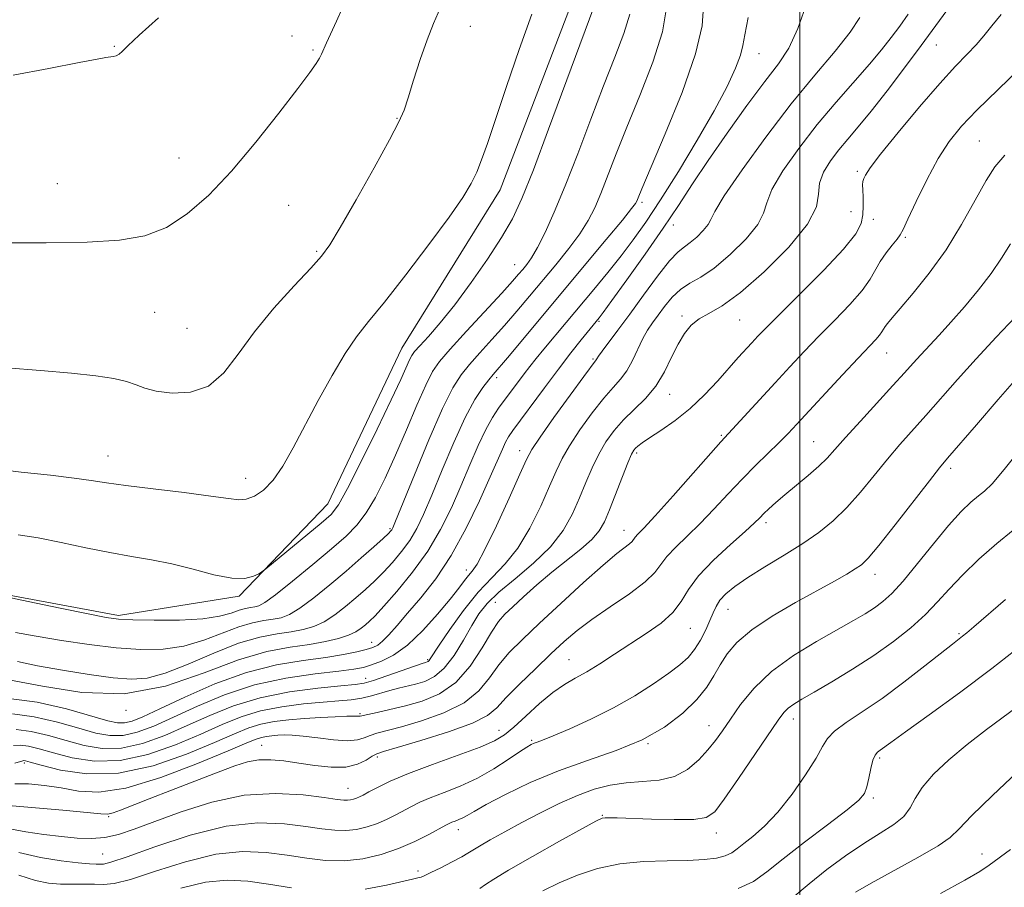
# Model space of a CAD drawing. Extents: x 2089800 to 2092700, y 324800 to 327700.
# Drawn here: x 2090843 to 2091041, y 325769 to 325944 of the extents above; entities that cross this region are included whole.
import ezdxf

# ---------------------------------------------------------------- set-up
doc = ezdxf.new("R2010")
doc.units = 0
doc.header["$MEASUREMENT"] = 0
for name, color, linetype, lineweight in [('32000', 7, 'Continuous', 0), ('DTM HARD BREAKLINE', 7, 'Continuous', 0), ('DTM SPOT ELEVATION', 2, 'Continuous', 13), ('INDEX CONTOUR', 41, 'Continuous', 13), ('INTERMEDIATE CONTOUR', 44, 'Continuous', 0)]:
    doc.layers.add(name, color=color, linetype=linetype, lineweight=lineweight)

msp = doc.modelspace()

# ---------------------------------------------------------------- linework, layer by layer
at = {"layer": '32000', "flags": 128}
msp.add_lwpolyline([(2091000, 327500), (2091000, 325000)], dxfattribs=at)
at = {"layer": 'DTM HARD BREAKLINE'}
msp.add_polyline3d([(2090683.43, 325950.75, 1259.46), (2090700.78, 325929.9, 1259.92), (2090724.71, 325901.7, 1259.79), (2090752.3, 325875.26, 1259.14), (2090782.97, 325852.43, 1257.58), (2090804.06, 325840.04, 1256.41), (2090834.87, 325828.74, 1256.09), (2090862.72, 325823.54, 1256.28), (2090887.04, 325827.49, 1257.71), (2090904.87, 325846.09, 1258.81), (2090919.82, 325877.46, 1258.94), (2090939.63, 325909.38, 1259.4), (2090955.3, 325950.46, 1259.2), (2090973.39, 325990.9, 1258.55), (2090998.71, 326026.39, 1259.4), (2091039.77, 326059.26, 1260.24), (2091070.38, 326081.34, 1260.89), (2091099.89, 326112.54, 1261.61), (2091117.24, 326141.46, 1262.51), (2091135.18, 326169.15, 1263.29), (2091165.16, 326189.42, 1263.42), (2091191.93, 326195.16, 1260.11), (2091221.69, 326197.22, 1254.98)], dxfattribs=at)
at = {"layer": 'DTM SPOT ELEVATION'}
for p in [(2090933.58, 325942.3, 1261.2), (2090897.69, 325940.38, 1264.6), (2090861.85, 325938.26, 1266.1), (2091027.5, 325938.57, 1241.2), (2090901.91, 325937.53, 1264.2), (2090991.8, 325936.79, 1249.2), (2090918.8, 325923.76, 1262.1), (2091036.19, 325919.22, 1236.9), (2090874.89, 325915.77, 1264.9), (2091011.57, 325913.08, 1240.3), (2090850.39, 325910.62, 1264.8), (2090896.98, 325906.26, 1262.9), (2090968.21, 325906.87, 1251.7), (2091010.28, 325904.97, 1241.1), (2090974.52, 325902.3, 1247.4), (2091014.8, 325903.41, 1239.3), (2091021.25, 325899.76, 1237.8), (2090902.64, 325896.99, 1262.2), (2090942.57, 325894.25, 1256.8), (2090869.99, 325884.67, 1263.1), (2090959.55, 325882.87, 1247.8), (2090976.28, 325883.93, 1242.3), (2090987.86, 325883.13, 1241.1), (2090876.52, 325881.45, 1263.2), (2091017.49, 325876.45, 1235.2), (2090958.33, 325875.29, 1246.2), (2090938.94, 325871.51, 1251.6), (2090973.77, 325868.14, 1241.3), (2090984.15, 325859.88, 1238.2), (2091002.81, 325858.61, 1234.9), (2090943.53, 325856.76, 1246.6), (2090860.63, 325855.72, 1260.8), (2090967.11, 325856.34, 1239.7), (2091030.41, 325853.25, 1229.6), (2090888.31, 325851.22, 1260.6), (2090917.43, 325841.07, 1254.2), (2090964.6, 325840.71, 1238.7), (2090993.17, 325842.27, 1233.6), (2090932.77, 325832.75, 1246.6), (2091015.13, 325831.85, 1229.4), (2090938.61, 325826.22, 1241), (2090985.49, 325824.8, 1231.2), (2090977.93, 325820.95, 1233.1), (2091032.04, 325819.88, 1224.2), (2090913.75, 325818.17, 1248.7), (2090924.99, 325814.63, 1244.2), (2090953.48, 325814.65, 1234.9), (2090912.55, 325810.88, 1244.7), (2090864.24, 325804.46, 1250), (2090911.39, 325803.75, 1240.2), (2090981.72, 325801.39, 1228.7), (2090998.68, 325802.69, 1225.4), (2090939.36, 325800.41, 1234.7), (2090891.56, 325797.4, 1236.8), (2090945.95, 325798.38, 1232.2), (2090969.41, 325797.72, 1230), (2090914.88, 325795.03, 1235.6), (2090843.75, 325793.84, 1239.7), (2091016.11, 325794.83, 1221.7), (2090908.96, 325788.75, 1234.8), (2091014.83, 325786.81, 1221.7), (2090960.2, 325783.28, 1226.1), (2090860.73, 325783, 1235.8), (2090931.22, 325780.41, 1229.4), (2090983.18, 325779.74, 1225.4), (2090859.52, 325775.46, 1233), (2091036.68, 325775.46, 1216.7), (2090923.05, 325772.04, 1228.4)]:
    msp.add_point(p, dxfattribs=at)
at = {"layer": 'INDEX CONTOUR'}
for points in [[(2090836.57, 325853.253, 1260), (2090843.131, 325852.473, 1260), (2090849.04, 325851.819, 1260), (2090853.805, 325851.269, 1260), (2090857.228, 325850.796, 1260), (2090860.266, 325850.324, 1260), (2090864.167, 325849.768, 1260), (2090869.731, 325849.075, 1260), (2090875.944, 325848.326, 1260), (2090881.345, 325847.637, 1260), (2090884.858, 325847.119, 1260), (2090886.948, 325846.876, 1260), (2090888.467, 325847.008, 1260), (2090890.109, 325847.624, 1260), (2090891.939, 325848.853, 1260), (2090893.865, 325850.833, 1260), (2090895.83, 325853.67, 1260), (2090897.926, 325857.342, 1260), (2090902.962, 325866.867, 1260), (2090905.747, 325871.965, 1260), (2090908.353, 325876.388, 1260), (2090910.645, 325879.735, 1260), (2090913.085, 325882.815, 1260), (2090916.28, 325886.736, 1260), (2090920.577, 325892.211, 1260), (2090925.256, 325898.352, 1260), (2090929.341, 325903.881, 1260), (2090932.099, 325907.844, 1260), (2090933.781, 325910.616, 1260), (2090934.887, 325912.897, 1260), (2090935.877, 325915.381, 1260), (2090937.054, 325918.714, 1260), (2090940.905, 325930.153, 1260), (2090943.469, 325937.655, 1260), (2090945.996, 325944.793, 1260)], [(2090840.956, 325810.556, 1250), (2090847.42, 325809.322, 1250), (2090855.34, 325808.013, 1250), (2090863.86, 325807.769, 1250), (2090872.215, 325809.353, 1250), (2090879.993, 325812.012, 1250), (2090886.871, 325814.616, 1250), (2090892.611, 325816.288, 1250), (2090897.324, 325817.194, 1250), (2090901.206, 325817.749, 1250), (2090904.424, 325818.302, 1250), (2090907.033, 325818.914, 1250), (2090909.058, 325819.578, 1250), (2090910.548, 325820.279, 1250), (2090911.639, 325820.994, 1250), (2090912.491, 325821.69, 1250), (2090913.301, 325822.415, 1250), (2090914.402, 325823.519, 1250), (2090916.166, 325825.427, 1250), (2090918.807, 325828.428, 1250), (2090921.938, 325832.264, 1250), (2090925.018, 325836.535, 1250), (2090927.621, 325840.91, 1250), (2090929.799, 325845.293, 1250), (2090931.72, 325849.65, 1250), (2090933.518, 325853.903, 1250), (2090935.192, 325857.805, 1250), (2090936.709, 325861.064, 1250), (2090938.054, 325863.5, 1250), (2090939.304, 325865.371, 1250), (2090944.461, 325872.267, 1250), (2090945.626, 325873.779, 1250), (2090946.871, 325875.34, 1250), (2090948.426, 325877.241, 1250), (2090952.897, 325882.636, 1250), (2090958.456, 325889.293, 1250), (2090961.294, 325892.728, 1250), (2090963.974, 325896.058, 1250), (2090966.433, 325899.273, 1250), (2090968.957, 325902.832, 1250), (2090971.917, 325907.313, 1250), (2090975.524, 325913.043, 1250), (2090979.34, 325919.348, 1250), (2090982.765, 325925.302, 1250), (2090985.322, 325930.154, 1250), (2090987.03, 325933.856, 1250), (2090988.03, 325936.53, 1250), (2090988.515, 325938.466, 1250), (2090988.885, 325940.613, 1250), (2090989.592, 325944.083, 1250)], [(2090841.807, 325793.788, 1240), (2090843.415, 325794.283, 1240), (2090843.636, 325794.311, 1240), (2090843.951, 325794.254, 1240), (2090844.912, 325793.998, 1240), (2090847.121, 325793.387, 1240), (2090851.011, 325792.413, 1240), (2090856.348, 325791.638, 1240), (2090862.727, 325791.775, 1240), (2090869.669, 325793.279, 1240), (2090876.398, 325795.607, 1240), (2090882.064, 325797.966, 1240), (2090886.083, 325799.724, 1240), (2090888.946, 325800.897, 1240), (2090891.412, 325801.665, 1240), (2090894.1, 325802.187, 1240), (2090897.066, 325802.546, 1240), (2090900.223, 325802.804, 1240), (2090903.441, 325803.01, 1240), (2090906.395, 325803.168, 1240), (2090908.71, 325803.26, 1240), (2090910.129, 325803.284, 1240), (2090911.161, 325803.254, 1240), (2090911.39, 325803.28, 1240), (2090912.92, 325803.623, 1240), (2090914.804, 325804.018, 1240), (2090917.404, 325804.584, 1240), (2090920.516, 325805.324, 1240), (2090923.929, 325806.297, 1240), (2090927.404, 325807.776, 1240), (2090930.692, 325810.092, 1240), (2090933.581, 325813.383, 1240), (2090935.993, 325817.023, 1240), (2090937.884, 325820.193, 1240), (2090939.292, 325822.322, 1240), (2090940.567, 325823.815, 1240), (2090942.138, 325825.323, 1240), (2090944.329, 325827.344, 1240), (2090947.025, 325829.76, 1240), (2090950.008, 325832.301, 1240), (2090955.836, 325836.954, 1240), (2090958.082, 325838.912, 1240), (2090959.593, 325840.628, 1240), (2090960.652, 325842.463, 1240), (2090961.663, 325844.86, 1240), (2090965.363, 325854.333, 1240), (2090966.084, 325856.047, 1240), (2090966.522, 325856.878, 1240), (2090966.877, 325857.295, 1240), (2090967.357, 325857.714, 1240), (2090968.214, 325858.346, 1240), (2090969.71, 325859.35, 1240), (2090972.006, 325860.852, 1240), (2090974.847, 325862.838, 1240), (2090977.884, 325865.261, 1240), (2090980.802, 325868.029, 1240), (2090983.456, 325870.866, 1240), (2090987.588, 325875.537, 1240), (2090990.314, 325878.553, 1240), (2090991.506, 325879.838, 1240), (2090993.179, 325881.565, 1240), (2090995.946, 325884.328, 1240), (2091000.119, 325888.449, 1240), (2091004.808, 325893.159, 1240), (2091008.821, 325897.419, 1240), (2091011.254, 325900.457, 1240), (2091012.371, 325902.568, 1240), (2091012.722, 325904.316, 1240), (2091012.784, 325906.131, 1240), (2091012.729, 325907.896, 1240), (2091012.655, 325909.369, 1240), (2091012.643, 325910.378, 1240), (2091012.712, 325911.059, 1240), (2091012.868, 325911.621, 1240), (2091013.203, 325912.344, 1240), (2091014.16, 325913.773, 1240), (2091016.271, 325916.523, 1240), (2091019.822, 325920.909, 1240), (2091024.119, 325926.065, 1240), (2091028.218, 325930.819, 1240), (2091031.386, 325934.287, 1240), (2091033.719, 325936.709, 1240), (2091035.521, 325938.6, 1240), (2091037.089, 325940.428, 1240), (2091038.691, 325942.413, 1240), (2091040.591, 325944.725, 1240)], [(2090842.65, 325771.225, 1230), (2090845.994, 325770.126, 1230), (2090848.645, 325769.598, 1230), (2090851.023, 325769.422, 1230), (2090853.437, 325769.403, 1230), (2090855.79, 325769.434, 1230), (2090857.883, 325769.425, 1230), (2090859.686, 325769.369, 1230), (2090861.841, 325769.561, 1230), (2090865.162, 325770.375, 1230), (2090870.166, 325772.005, 1230), (2090876.196, 325773.926, 1230), (2090882.298, 325775.433, 1230), (2090887.712, 325776.001, 1230), (2090892.446, 325775.818, 1230), (2090896.699, 325775.253, 1230), (2090900.658, 325774.642, 1230), (2090904.444, 325774.202, 1230), (2090908.17, 325774.119, 1230), (2090911.915, 325774.531, 1230), (2090915.61, 325775.386, 1230), (2090919.159, 325776.585, 1230), (2090922.441, 325778.004, 1230), (2090925.249, 325779.415, 1230), (2090928.644, 325781.273, 1230), (2090929.37, 325781.651, 1230), (2090929.907, 325781.885, 1230), (2090930.55, 325782.131, 1230), (2090931.304, 325782.43, 1230), (2090932.097, 325782.797, 1230), (2090932.963, 325783.283, 1230), (2090934.345, 325784.086, 1230), (2090936.789, 325785.442, 1230), (2090940.672, 325787.478, 1230), (2090945.687, 325789.895, 1230), (2090951.357, 325792.286, 1230), (2090957.232, 325794.366, 1230), (2090962.961, 325796.331, 1230), (2090968.222, 325798.496, 1230), (2090972.738, 325801.081, 1230), (2090976.426, 325803.897, 1230), (2090979.249, 325806.66, 1230), (2090981.235, 325809.151, 1230), (2090982.676, 325811.426, 1230), (2090983.923, 325813.608, 1230), (2090985.342, 325815.813, 1230), (2090987.332, 325818.135, 1230), (2090990.301, 325820.661, 1230), (2090994.449, 325823.412, 1230), (2090999.142, 325826.156, 1230), (2091006.959, 325830.496, 1230), (2091009.437, 325831.907, 1230), (2091011.168, 325832.937, 1230), (2091012.425, 325833.804, 1230), (2091013.787, 325835.139, 1230), (2091015.911, 325837.678, 1230), (2091019.18, 325841.817, 1230), (2091026.097, 325850.716, 1230), (2091028.146, 325853.311, 1230), (2091029.763, 325855.254, 1230), (2091035.591, 325862.023, 1230), (2091039.956, 325867.069, 1230), (2091044.197, 325871.907, 1230)], [(2090998.607, 325766.704, 1220), (2091001.85, 325769.487, 1220), (2091005.423, 325772.368, 1220), (2091009.197, 325775.154, 1220), (2091012.871, 325777.642, 1220), (2091016.172, 325779.694, 1220), (2091018.914, 325781.44, 1220), (2091020.934, 325783.074, 1220), (2091022.205, 325784.777, 1220), (2091023.232, 325786.684, 1220), (2091024.651, 325788.917, 1220), (2091026.955, 325791.552, 1220), (2091030.046, 325794.475, 1220), (2091033.679, 325797.529, 1220), (2091037.606, 325800.568, 1220), (2091045.313, 325806.312, 1220)]]:
    msp.add_polyline3d(points, dxfattribs=at)
at = {"layer": 'INTERMEDIATE CONTOUR'}
for points in [[(2090839.635, 325898.672, 1264), (2090848.174, 325898.648, 1264), (2090856.413, 325898.778, 1264), (2090862.938, 325899.18, 1264), (2090868.024, 325900.097, 1264), (2090872.367, 325901.796, 1264), (2090876.573, 325904.505, 1264), (2090880.892, 325908.284, 1264), (2090885.486, 325913.15, 1264), (2090890.379, 325918.949, 1264), (2090895.046, 325924.829, 1264), (2090898.826, 325929.764, 1264), (2090901.239, 325932.999, 1264), (2090902.551, 325934.85, 1264), (2090903.208, 325935.908, 1264), (2090903.616, 325936.711, 1264), (2090904.606, 325938.961, 1264), (2090906.652, 325943.347, 1264), (2090907.811, 325945.886, 1264)], [(2090840.19, 325873.498, 1262), (2090847.025, 325872.928, 1262), (2090853.244, 325872.396, 1262), (2090858.135, 325871.867, 1262), (2090861.757, 325871.316, 1262), (2090864.359, 325870.713, 1262), (2090866.256, 325870.052, 1262), (2090868.022, 325869.384, 1262), (2090870.296, 325868.777, 1262), (2090873.506, 325868.365, 1262), (2090877.236, 325868.554, 1262), (2090880.856, 325869.817, 1262), (2090883.937, 325872.477, 1262), (2090886.83, 325876.267, 1262), (2090890.087, 325880.766, 1262), (2090894.033, 325885.529, 1262), (2090898.091, 325889.992, 1262), (2090901.463, 325893.561, 1262), (2090903.641, 325895.969, 1262), (2090905.297, 325898.247, 1262), (2090907.398, 325901.753, 1262), (2090910.59, 325907.334, 1262), (2090914.224, 325913.796, 1262), (2090917.335, 325919.434, 1262), (2090919.223, 325923.046, 1262), (2090920.258, 325925.437, 1262), (2090921.079, 325927.923, 1262), (2090922.186, 325931.459, 1262), (2090923.521, 325935.614, 1262), (2090924.888, 325939.601, 1262), (2090926.17, 325942.906, 1262), (2090927.57, 325946.094, 1262)], [(2090840.62, 325806.865, 1248), (2090846.347, 325806.119, 1248), (2090852.255, 325804.722, 1248), (2090860.538, 325802.363, 1248), (2090862.529, 325801.935, 1248), (2090863.937, 325801.923, 1248), (2090865.447, 325802.283, 1248), (2090867.638, 325803.161, 1248), (2090871.067, 325804.753, 1248), (2090876.072, 325807.116, 1248), (2090882.13, 325809.77, 1248), (2090888.502, 325812.092, 1248), (2090894.539, 325813.622, 1248), (2090899.941, 325814.526, 1248), (2090904.499, 325815.131, 1248), (2090908.064, 325815.698, 1248), (2090910.723, 325816.242, 1248), (2090912.623, 325816.715, 1248), (2090913.936, 325817.112, 1248), (2090914.942, 325817.602, 1248), (2090915.937, 325818.4, 1248), (2090917.191, 325819.69, 1248), (2090918.836, 325821.544, 1248), (2090920.967, 325824.004, 1248), (2090923.628, 325827.121, 1248), (2090926.639, 325830.979, 1248), (2090929.765, 325835.672, 1248), (2090932.776, 325841.135, 1248), (2090935.461, 325846.684, 1248), (2090937.612, 325851.478, 1248), (2090940.058, 325857.103, 1248), (2090940.721, 325858.532, 1248), (2090941.324, 325859.602, 1248), (2090942.178, 325860.836, 1248), (2090948.561, 325869.478, 1248), (2090951.363, 325873.214, 1248), (2090953.881, 325876.49, 1248), (2090955.956, 325879.129, 1248), (2090959.531, 325883.565, 1248), (2090960.354, 325884.658, 1248), (2090962.131, 325887.077, 1248), (2090965.132, 325891.212, 1248), (2090968.824, 325896.374, 1248), (2090972.472, 325901.608, 1248), (2090975.554, 325906.219, 1248), (2090978.396, 325910.569, 1248), (2090981.538, 325915.286, 1248), (2090985.324, 325920.748, 1248), (2090989.327, 325926.336, 1248), (2090992.925, 325931.184, 1248), (2090995.664, 325934.768, 1248), (2090997.764, 325937.932, 1248), (2090999.607, 325941.859, 1248), (2091001.571, 325947.361, 1248)], [(2090841.995, 325820.127, 1254), (2090846.126, 325819.364, 1254), (2090851.208, 325818.526, 1254), (2090856.786, 325817.714, 1254), (2090862.278, 325817.065, 1254), (2090867.237, 325816.715, 1254), (2090871.716, 325816.787, 1254), (2090875.898, 325817.399, 1254), (2090879.91, 325818.584, 1254), (2090886.959, 325821.294, 1254), (2090889.721, 325822.099, 1254), (2090891.989, 325822.536, 1254), (2090893.856, 325822.803, 1254), (2090895.465, 325823.12, 1254), (2090897.142, 325823.762, 1254), (2090899.26, 325825.028, 1254), (2090902.068, 325827.101, 1254), (2090905.314, 325829.721, 1254), (2090908.619, 325832.519, 1254), (2090911.64, 325835.156, 1254), (2090914.166, 325837.413, 1254), (2090916.018, 325839.101, 1254), (2090917.095, 325840.105, 1254), (2090917.595, 325840.605, 1254), (2090917.791, 325840.855, 1254), (2090917.983, 325841.23, 1254), (2090918.56, 325842.609, 1254), (2090922.339, 325851.905, 1254), (2090925.261, 325858.954, 1254), (2090928.009, 325865.272, 1254), (2090930.079, 325869.471, 1254), (2090931.739, 325872.094, 1254), (2090933.447, 325874.167, 1254), (2090935.551, 325876.517, 1254), (2090937.967, 325879.189, 1254), (2090940.5, 325882.031, 1254), (2090943.003, 325884.925, 1254), (2090945.513, 325887.896, 1254), (2090950.825, 325894.262, 1254), (2090953.441, 325897.501, 1254), (2090955.686, 325900.507, 1254), (2090957.38, 325903.165, 1254), (2090958.705, 325905.753, 1254), (2090959.932, 325908.65, 1254), (2090963.004, 325916.588, 1254), (2090965.159, 325921.988, 1254), (2090967.79, 325928.38, 1254), (2090970.383, 325935.071, 1254), (2090972.297, 325941.189, 1254), (2090973.098, 325946.07, 1254)], [(2090842.388, 325814.294, 1252), (2090846.391, 325813.434, 1252), (2090851.429, 325812.518, 1252), (2090856.799, 325811.671, 1252), (2090861.626, 325811.017, 1252), (2090865.33, 325810.7, 1252), (2090868.522, 325810.928, 1252), (2090872.108, 325811.924, 1252), (2090876.723, 325813.773, 1252), (2090881.904, 325815.991, 1252), (2090886.915, 325817.954, 1252), (2090891.166, 325819.194, 1252), (2090894.656, 325819.865, 1252), (2090897.531, 325820.276, 1252), (2090899.945, 325820.71, 1252), (2090902.088, 325821.338, 1252), (2090904.159, 325822.303, 1252), (2090906.308, 325823.69, 1252), (2090908.477, 325825.357, 1252), (2090910.555, 325827.104, 1252), (2090912.471, 325828.786, 1252), (2090914.285, 325830.466, 1252), (2090916.091, 325832.264, 1252), (2090917.951, 325834.267, 1252), (2090919.766, 325836.434, 1252), (2090921.404, 325838.695, 1252), (2090922.802, 325841.07, 1252), (2090924.179, 325843.951, 1252), (2090925.828, 325847.821, 1252), (2090927.937, 325852.914, 1252), (2090930.293, 325858.464, 1252), (2090932.584, 325863.452, 1252), (2090934.545, 325867.095, 1252), (2090936.128, 325869.515, 1252), (2090937.328, 325871.069, 1252), (2090938.238, 325872.166, 1252), (2090941.067, 325875.508, 1252), (2090960.969, 325899.319, 1252), (2090964.255, 325903.277, 1252), (2090966.11, 325905.568, 1252), (2090966.884, 325906.622, 1252), (2090967.13, 325907.102, 1252), (2090967.388, 325907.744, 1252), (2090968.152, 325909.569, 1252), (2090972.883, 325920.638, 1252), (2090976.266, 325928.996, 1252), (2090978.992, 325936.768, 1252), (2090980.289, 325942.441, 1252), (2090980.579, 325946.375, 1252)], [(2090842.497, 325839.848, 1258), (2090846.501, 325839.187, 1258), (2090851.169, 325838.252, 1258), (2090856.155, 325837.198, 1258), (2090860.987, 325836.231, 1258), (2090865.328, 325835.488, 1258), (2090869.374, 325834.814, 1258), (2090873.454, 325833.983, 1258), (2090877.763, 325832.871, 1258), (2090881.956, 325831.769, 1258), (2090885.553, 325831.073, 1258), (2090888.185, 325831.053, 1258), (2090889.931, 325831.473, 1258), (2090890.978, 325831.973, 1258), (2090891.601, 325832.34, 1258), (2090892.396, 325832.944, 1258), (2090903.524, 325842.169, 1258), (2090905.537, 325843.952, 1258), (2090907.034, 325845.864, 1258), (2090908.872, 325849.155, 1258), (2090911.637, 325854.603, 1258), (2090914.83, 325861.087, 1258), (2090917.681, 325867.011, 1258), (2090919.603, 325871.136, 1258), (2090921.353, 325875.079, 1258), (2090921.802, 325875.962, 1258), (2090922.385, 325876.758, 1258), (2090923.419, 325877.918, 1258), (2090925.149, 325879.823, 1258), (2090927.531, 325882.576, 1258), (2090930.456, 325886.212, 1258), (2090933.755, 325890.655, 1258), (2090937.052, 325895.388, 1258), (2090939.915, 325899.781, 1258), (2090942.088, 325903.532, 1258), (2090944.015, 325907.633, 1258), (2090946.314, 325913.402, 1258), (2090949.384, 325921.591, 1258), (2090955.661, 325938.614, 1258), (2090958.71, 325946.713, 1258)], [(2090839.129, 325827.552, 1256), (2090844.535, 325826.405, 1256), (2090850.962, 325825.055, 1256), (2090856.603, 325823.884, 1256), (2090860.206, 325823.178, 1256), (2090862.71, 325822.843, 1256), (2090865.603, 325822.698, 1256), (2090869.935, 325822.608, 1256), (2090875.009, 325822.631, 1256), (2090879.688, 325822.875, 1256), (2090883.096, 325823.395, 1256), (2090885.395, 325824.048, 1256), (2090887.002, 325824.634, 1256), (2090888.276, 325825.006, 1256), (2090889.321, 325825.206, 1256), (2090890.182, 325825.33, 1256), (2090890.986, 325825.527, 1256), (2090892.198, 325826.186, 1256), (2090894.361, 325827.754, 1256), (2090897.791, 325830.477, 1256), (2090901.849, 325833.812, 1256), (2090905.665, 325837.012, 1256), (2090908.575, 325839.55, 1256), (2090910.765, 325841.768, 1256), (2090912.63, 325844.223, 1256), (2090914.502, 325847.372, 1256), (2090916.469, 325851.266, 1256), (2090918.558, 325855.851, 1256), (2090920.748, 325860.961, 1256), (2090922.847, 325865.939, 1256), (2090924.615, 325870.013, 1256), (2090925.963, 325872.714, 1256), (2090927.395, 325874.782, 1256), (2090929.566, 325877.264, 1256), (2090932.864, 325880.868, 1256), (2090939.934, 325888.554, 1256), (2090942.088, 325890.932, 1256), (2090943.334, 325892.353, 1256), (2090944.153, 325893.322, 1256), (2090944.958, 325894.316, 1256), (2090945.913, 325895.683, 1256), (2090947.116, 325897.738, 1256), (2090948.651, 325900.762, 1256), (2090950.526, 325904.884, 1256), (2090952.733, 325910.196, 1256), (2090955.232, 325916.647, 1256), (2090957.855, 325923.607, 1256), (2090960.41, 325930.302, 1256), (2090962.702, 325936.091, 1256), (2090964.546, 325940.892, 1256), (2090965.76, 325944.755, 1256)], [(2090841.374, 325803.726, 1246), (2090845.749, 325803.153, 1246), (2090850.419, 325802.041, 1246), (2090854.717, 325800.823, 1246), (2090858.156, 325799.876, 1246), (2090860.984, 325799.361, 1246), (2090863.634, 325799.386, 1246), (2090866.502, 325800.032, 1246), (2090869.828, 325801.273, 1246), (2090873.816, 325803.056, 1246), (2090878.608, 325805.272, 1246), (2090884.101, 325807.577, 1246), (2090890.134, 325809.569, 1246), (2090896.44, 325810.948, 1246), (2090902.348, 325811.808, 1246), (2090907.086, 325812.341, 1246), (2090910.145, 325812.73, 1246), (2090912.08, 325813.108, 1246), (2090913.709, 325813.597, 1246), (2090915.703, 325814.342, 1246), (2090918.142, 325815.59, 1246), (2090920.957, 325817.609, 1246), (2090924.028, 325820.516, 1246), (2090927.015, 325823.808, 1246), (2090929.532, 325826.829, 1246), (2090931.294, 325829.069, 1246), (2090932.452, 325830.597, 1246), (2090933.266, 325831.629, 1246), (2090934.005, 325832.489, 1246), (2090934.988, 325833.935, 1246), (2090936.546, 325836.836, 1246), (2090938.846, 325841.652, 1246), (2090941.399, 325847.237, 1246), (2090943.548, 325852.04, 1246), (2090944.889, 325855.002, 1246), (2090945.992, 325857.029, 1246), (2090947.675, 325859.524, 1246), (2090950.463, 325863.437, 1246), (2090953.713, 325867.942, 1246), (2090956.49, 325871.758, 1246), (2090958.949, 325875.073, 1246), (2090959.087, 325875.307, 1246), (2090959.424, 325875.824, 1246), (2090960.165, 325876.858, 1246), (2090963.341, 325881.088, 1246), (2090965.726, 325884.31, 1246), (2090968.513, 325888.139, 1246), (2090971.333, 325891.962, 1246), (2090973.754, 325895.048, 1246), (2090975.475, 325896.889, 1246), (2090976.735, 325897.898, 1246), (2090977.901, 325898.718, 1246), (2090979.234, 325899.838, 1246), (2090980.544, 325901.137, 1246), (2090981.529, 325902.34, 1246), (2090982.085, 325903.379, 1246), (2090982.88, 325904.996, 1246), (2090984.78, 325908.143, 1246), (2090988.371, 325913.414, 1246), (2090993.131, 325919.982, 1246), (2090998.259, 325926.666, 1246), (2091003.038, 325932.488, 1246), (2091007.1, 325937.291, 1246), (2091010.159, 325941.124, 1246), (2091012.064, 325944.059, 1246)], [(2090841.522, 325932.479, 1266), (2090848.676, 325933.83, 1266), (2090854.771, 325935.012, 1266), (2090858.444, 325935.711, 1266), (2090860.192, 325936.02, 1266), (2090861.626, 325936.229, 1266), (2090862.248, 325936.389, 1266), (2090862.826, 325936.68, 1266), (2090863.436, 325937.224, 1266), (2090864.582, 325938.377, 1266), (2090866.875, 325940.55, 1266), (2090870.753, 325944.033, 1266)], [(2090841.556, 325797.347, 1242), (2090842.883, 325797.449, 1242), (2090844.55, 325797.22, 1242), (2090846.747, 325796.679, 1242), (2090849.653, 325795.866, 1242), (2090853.392, 325794.901, 1242), (2090857.893, 325794.213, 1242), (2090863.029, 325794.312, 1242), (2090868.613, 325795.53, 1242), (2090874.208, 325797.496, 1242), (2090879.315, 325799.663, 1242), (2090883.604, 325801.574, 1242), (2090887.43, 325803.133, 1242), (2090891.32, 325804.331, 1242), (2090895.626, 325805.176, 1242), (2090900.011, 325805.737, 1242), (2090903.966, 325806.096, 1242), (2090907.112, 325806.341, 1242), (2090909.602, 325806.57, 1242), (2090911.717, 325806.888, 1242), (2090913.694, 325807.361, 1242), (2090917.383, 325808.467, 1242), (2090919.11, 325808.921, 1242), (2090922.574, 325809.741, 1242), (2090924.426, 325810.286, 1242), (2090926.359, 325811.239, 1242), (2090928.338, 325812.927, 1242), (2090930.317, 325815.522, 1242), (2090932.203, 325818.584, 1242), (2090933.883, 325821.519, 1242), (2090935.35, 325823.907, 1242), (2090936.998, 325826.007, 1242), (2090939.321, 325828.255, 1242), (2090942.609, 325830.977, 1242), (2090946.335, 325834.086, 1242), (2090949.764, 325837.39, 1242), (2090952.339, 325840.724, 1242), (2090954.192, 325844.024, 1242), (2090955.625, 325847.254, 1242), (2090956.905, 325850.373, 1242), (2090958.157, 325853.329, 1242), (2090959.467, 325856.063, 1242), (2090960.916, 325858.542, 1242), (2090962.566, 325860.819, 1242), (2090964.471, 325862.97, 1242), (2090966.64, 325865.086, 1242), (2090968.884, 325867.313, 1242), (2090970.965, 325869.814, 1242), (2090972.706, 325872.665, 1242), (2090974.168, 325875.602, 1242), (2090975.475, 325878.277, 1242), (2090976.747, 325880.419, 1242), (2090978.112, 325882.065, 1242), (2090979.697, 325883.33, 1242), (2090981.666, 325884.427, 1242), (2090984.328, 325885.96, 1242), (2090988.027, 325888.632, 1242), (2090992.84, 325892.848, 1242), (2090997.771, 325897.818, 1242), (2091001.556, 325902.454, 1242), (2091003.323, 325905.933, 1242), (2091003.763, 325908.509, 1242), (2091003.96, 325910.699, 1242), (2091004.773, 325912.921, 1242), (2091006.16, 325915.188, 1242), (2091007.855, 325917.408, 1242), (2091009.675, 325919.579, 1242), (2091011.766, 325922.038, 1242), (2091014.362, 325925.206, 1242), (2091017.584, 325929.327, 1242), (2091021.086, 325933.943, 1242), (2091024.415, 325938.416, 1242), (2091029.613, 325945.486, 1242)], [(2090842.128, 325800.588, 1244), (2090845.149, 325800.185, 1244), (2090848.583, 325799.36, 1244), (2090852.185, 325798.344, 1244), (2090855.774, 325797.388, 1244), (2090859.439, 325796.787, 1244), (2090863.332, 325796.849, 1244), (2090867.558, 325797.781, 1244), (2090872.018, 325799.384, 1244), (2090876.566, 325801.36, 1244), (2090881.125, 325803.425, 1244), (2090885.914, 325805.37, 1244), (2090891.227, 325806.997, 1244), (2090897.144, 325808.166, 1244), (2090902.901, 325808.925, 1244), (2090907.522, 325809.379, 1244), (2090910.375, 325809.649, 1244), (2090912.199, 325809.94, 1244), (2090914.08, 325810.476, 1244), (2090916.785, 325811.392, 1244), (2090923.891, 325813.907, 1244), (2090924.54, 325814.122, 1244), (2090924.939, 325814.235, 1244), (2090925.114, 325814.322, 1244), (2090925.295, 325814.475, 1244), (2090925.532, 325814.797, 1244), (2090927.356, 325817.578, 1244), (2090929.492, 325820.747, 1244), (2090932.232, 325824.582, 1244), (2090935.169, 325828.266, 1244), (2090937.974, 325831.236, 1244), (2090940.619, 325833.948, 1244), (2090943.155, 325837.111, 1244), (2090945.591, 325841.188, 1244), (2090947.795, 325845.631, 1244), (2090949.586, 325849.647, 1244), (2090950.897, 325852.687, 1244), (2090952.075, 325855.179, 1244), (2090953.572, 325857.793, 1244), (2090955.689, 325860.99, 1244), (2090958.139, 325864.381, 1244), (2090960.481, 325867.364, 1244), (2090962.374, 325869.526, 1244), (2090963.874, 325871.197, 1244), (2090965.134, 325872.893, 1244), (2090966.285, 325874.987, 1244), (2090968.366, 325879.39, 1244), (2090969.325, 325881.099, 1244), (2090970.317, 325882.576, 1244), (2090971.431, 325884.104, 1244), (2090972.741, 325885.873, 1244), (2090974.247, 325887.697, 1244), (2090975.934, 325889.295, 1244), (2090977.811, 325890.523, 1244), (2090980.02, 325891.781, 1244), (2090982.732, 325893.602, 1244), (2090985.968, 325896.322, 1244), (2090989.149, 325899.475, 1244), (2090991.543, 325902.397, 1244), (2090992.704, 325904.656, 1244), (2090993.321, 325906.752, 1244), (2090994.37, 325909.422, 1244), (2090996.588, 325913.185, 1244), (2090999.772, 325917.72, 1244), (2091003.484, 325922.499, 1244), (2091007.31, 325927.049, 1244), (2091014.053, 325934.697, 1244), (2091016.482, 325937.58, 1244), (2091018.407, 325940.029, 1244), (2091020.118, 325942.333, 1244), (2091021.853, 325944.749, 1244)], [(2090841.8, 325789.64, 1238), (2090844.595, 325789.604, 1238), (2090847.773, 325789.319, 1238), (2090851.135, 325788.805, 1238), (2090854.631, 325788.183, 1238), (2090858.772, 325787.96, 1238), (2090864.221, 325788.743, 1238), (2090871.257, 325790.882, 1238), (2090878.655, 325793.701, 1238), (2090884.813, 325796.27, 1238), (2090888.562, 325797.874, 1238), (2090890.462, 325798.662, 1238), (2090891.505, 325798.999, 1238), (2090892.513, 325799.195, 1238), (2090893.625, 325799.33, 1238), (2090894.809, 325799.426, 1238), (2090896.086, 325799.492, 1238), (2090897.686, 325799.467, 1238), (2090899.897, 325799.275, 1238), (2090902.846, 325798.889, 1238), (2090906.049, 325798.487, 1238), (2090908.87, 325798.296, 1238), (2090910.845, 325798.474, 1238), (2090912.214, 325798.907, 1238), (2090913.39, 325799.409, 1238), (2090914.779, 325799.86, 1238), (2090919.706, 325801.155, 1238), (2090923.776, 325802.333, 1238), (2090928.291, 325803.941, 1238), (2090932.357, 325805.971, 1238), (2090935.32, 325808.382, 1238), (2090937.476, 325810.995, 1238), (2090939.359, 325813.6, 1238), (2090941.462, 325816.087, 1238), (2090944.097, 325818.75, 1238), (2090947.535, 325821.993, 1238), (2090951.864, 325826.009, 1238), (2090956.431, 325830.193, 1238), (2090960.399, 325833.735, 1238), (2090963.131, 325836.035, 1238), (2090965.694, 325838.016, 1238), (2090966.202, 325838.506, 1238), (2090966.831, 325839.344, 1238), (2090967.377, 325839.928, 1238), (2090968.568, 325841.177, 1238), (2090970.863, 325843.673, 1238), (2090974.461, 325847.694, 1238), (2090984.09, 325858.544, 1238), (2090995.008, 325870.484, 1238), (2090997.952, 325873.682, 1238), (2091000.844, 325876.769, 1238), (2091003.853, 325879.889, 1238), (2091007.045, 325883.121, 1238), (2091010.09, 325886.27, 1238), (2091012.559, 325889.07, 1238), (2091014.169, 325891.343, 1238), (2091016.178, 325894.946, 1238), (2091017.359, 325896.652, 1238), (2091018.601, 325898.217, 1238), (2091019.615, 325899.446, 1238), (2091020.236, 325900.3, 1238), (2091020.797, 325901.385, 1238), (2091021.753, 325903.464, 1238), (2091023.425, 325907.019, 1238), (2091025.59, 325911.394, 1238), (2091027.889, 325915.655, 1238), (2091030.102, 325919.125, 1238), (2091032.539, 325922.174, 1238), (2091035.649, 325925.433, 1238), (2091044.237, 325933.776, 1238)], [(2090841.283, 325785.233, 1236), (2090845.985, 325784.815, 1236), (2090851.528, 325784.306, 1236), (2090859.145, 325783.576, 1236), (2090860.598, 325783.538, 1236), (2090861.645, 325783.774, 1236), (2090863.149, 325784.328, 1236), (2090868.863, 325786.601, 1236), (2090873.377, 325788.365, 1236), (2090882.797, 325792.002, 1236), (2090886.167, 325793.274, 1236), (2090888.718, 325794.077, 1236), (2090890.973, 325794.462, 1236), (2090893.379, 325794.487, 1236), (2090896.054, 325794.239, 1236), (2090899.034, 325793.809, 1236), (2090902.296, 325793.317, 1236), (2090905.568, 325792.972, 1236), (2090908.516, 325793.01, 1236), (2090910.874, 325793.571, 1236), (2090912.635, 325794.412, 1236), (2090913.859, 325795.196, 1236), (2090914.753, 325795.703, 1236), (2090916.116, 325796.178, 1236), (2090918.895, 325796.985, 1236), (2090923.623, 325798.37, 1236), (2090929.178, 325800.107, 1236), (2090934.022, 325801.85, 1236), (2090937.06, 325803.38, 1236), (2090938.96, 325804.967, 1236), (2090940.836, 325807.006, 1236), (2090943.518, 325809.745, 1236), (2090946.714, 325812.843, 1236), (2090949.85, 325815.813, 1236), (2090952.536, 325818.304, 1236), (2090955.113, 325820.515, 1236), (2090958.104, 325822.782, 1236), (2090961.809, 325825.333, 1236), (2090965.649, 325827.952, 1236), (2090968.821, 325830.318, 1236), (2090970.778, 325832.21, 1236), (2090971.996, 325833.82, 1236), (2090973.206, 325835.441, 1236), (2090974.984, 325837.324, 1236), (2090977.287, 325839.535, 1236), (2090979.914, 325842.097, 1236), (2090982.69, 325844.995, 1236), (2090985.528, 325848.055, 1236), (2090988.362, 325851.067, 1236), (2090991.114, 325853.845, 1236), (2090995.83, 325858.425, 1236), (2090997.614, 325860.227, 1236), (2090999.422, 325862.146, 1236), (2091008.587, 325872.057, 1236), (2091011.76, 325875.45, 1236), (2091015.308, 325879.182, 1236), (2091016.08, 325880.056, 1236), (2091016.543, 325880.708, 1236), (2091017.17, 325881.797, 1236), (2091017.646, 325882.442, 1236), (2091018.567, 325883.534, 1236), (2091020.243, 325885.463, 1236), (2091022.856, 325888.511, 1236), (2091026.08, 325892.531, 1236), (2091029.46, 325897.258, 1236), (2091032.599, 325902.367, 1236), (2091035.328, 325907.255, 1236), (2091037.536, 325911.247, 1236), (2091039.279, 325913.983, 1236), (2091041.29, 325916.351, 1236)], [(2090840.817, 325780.593, 1234), (2090844.06, 325779.964, 1234), (2090847.661, 325779.439, 1234), (2090851.208, 325779.013, 1234), (2090854.382, 325778.698, 1234), (2090857.243, 325778.586, 1234), (2090859.946, 325778.786, 1234), (2090862.693, 325779.397, 1234), (2090865.894, 325780.464, 1234), (2090870.008, 325782.022, 1234), (2090875.33, 325784.007, 1234), (2090881.505, 325785.959, 1234), (2090888.016, 325787.32, 1234), (2090894.337, 325787.701, 1234), (2090899.911, 325787.397, 1234), (2090904.175, 325786.873, 1234), (2090906.764, 325786.509, 1234), (2090908.106, 325786.339, 1234), (2090908.829, 325786.311, 1234), (2090909.451, 325786.38, 1234), (2090910.068, 325786.523, 1234), (2090910.661, 325786.723, 1234), (2090911.248, 325786.982, 1234), (2090912.005, 325787.375, 1234), (2090913.142, 325787.996, 1234), (2090914.876, 325788.922, 1234), (2090917.461, 325790.164, 1234), (2090921.155, 325791.719, 1234), (2090926.002, 325793.537, 1234), (2090931.163, 325795.396, 1234), (2090935.575, 325797.029, 1234), (2090938.497, 325798.285, 1234), (2090940.469, 325799.484, 1234), (2090942.346, 325801.06, 1234), (2090944.771, 325803.288, 1234), (2090947.544, 325805.794, 1234), (2090950.249, 325808.048, 1234), (2090952.592, 325809.673, 1234), (2090954.758, 325810.92, 1234), (2090957.05, 325812.199, 1234), (2090959.702, 325813.822, 1234), (2090962.668, 325815.741, 1234), (2090969.054, 325819.914, 1234), (2090972.028, 325822.032, 1234), (2090974.424, 325824.174, 1234), (2090976.088, 325826.374, 1234), (2090977.566, 325828.774, 1234), (2090979.58, 325831.539, 1234), (2090982.59, 325834.719, 1234), (2090986.005, 325837.893, 1234), (2090988.966, 325840.522, 1234), (2090990.846, 325842.229, 1234), (2090991.941, 325843.281, 1234), (2090992.768, 325844.108, 1234), (2090993.78, 325845.079, 1234), (2090995.144, 325846.313, 1234), (2090996.959, 325847.871, 1234), (2091001.663, 325851.77, 1234), (2091003.823, 325853.654, 1234), (2091005.48, 325855.28, 1234), (2091007.067, 325857.032, 1234), (2091009.178, 325859.418, 1234), (2091012.194, 325862.744, 1234), (2091018.756, 325869.911, 1234), (2091021.076, 325872.481, 1234), (2091022.802, 325874.414, 1234), (2091024.343, 325876.116, 1234), (2091028.057, 325880.098, 1234), (2091030.433, 325882.695, 1234), (2091033.181, 325885.802, 1234), (2091036.014, 325889.182, 1234), (2091038.575, 325892.521, 1234), (2091040.631, 325895.589, 1234), (2091042.456, 325898.467, 1234)], [(2090842.61, 325775.798, 1232), (2090846.973, 325774.796, 1232), (2090851.168, 325774.117, 1232), (2090854.61, 325773.711, 1232), (2090856.877, 325773.519, 1232), (2090858.2, 325773.461, 1232), (2090858.974, 325773.448, 1232), (2090859.689, 325773.473, 1232), (2090861.202, 325773.843, 1232), (2090864.467, 325774.943, 1232), (2090870.069, 325776.96, 1232), (2090877.124, 325779.277, 1232), (2090884.38, 325781.078, 1232), (2090890.794, 325781.763, 1232), (2090896.15, 325781.596, 1232), (2090900.437, 325781.063, 1232), (2090903.71, 325780.576, 1232), (2090906.275, 325780.271, 1232), (2090908.5, 325780.215, 1232), (2090910.684, 325780.455, 1232), (2090912.839, 325780.954, 1232), (2090914.909, 325781.654, 1232), (2090916.844, 325782.493, 1232), (2090918.627, 325783.395, 1232), (2090921.759, 325785.097, 1232), (2090923.415, 325785.908, 1232), (2090925.531, 325786.802, 1232), (2090928.32, 325787.865, 1232), (2090931.585, 325789.162, 1232), (2090935.02, 325790.754, 1232), (2090938.334, 325792.633, 1232), (2090941.259, 325794.524, 1232), (2090943.537, 325796.082, 1232), (2090945.002, 325797.057, 1232), (2090945.868, 325797.567, 1232), (2090946.442, 325797.826, 1232), (2090947.061, 325798.049, 1232), (2090948.178, 325798.463, 1232), (2090950.276, 325799.299, 1232), (2090953.657, 325800.725, 1232), (2090957.908, 325802.65, 1232), (2090962.437, 325804.925, 1232), (2090966.718, 325807.381, 1232), (2090970.493, 325809.792, 1232), (2090973.569, 325811.92, 1232), (2090975.831, 325813.615, 1232), (2090977.478, 325815.099, 1232), (2090978.787, 325816.688, 1232), (2090979.979, 325818.595, 1232), (2090981.038, 325820.642, 1232), (2090981.894, 325822.545, 1232), (2090982.527, 325824.102, 1232), (2090983.117, 325825.407, 1232), (2090983.902, 325826.632, 1232), (2090985.101, 325827.934, 1232), (2090986.907, 325829.428, 1232), (2090989.5, 325831.214, 1232), (2090992.939, 325833.349, 1232), (2090996.812, 325835.69, 1232), (2091000.583, 325838.054, 1232), (2091003.849, 325840.325, 1232), (2091006.722, 325842.67, 1232), (2091009.445, 325845.33, 1232), (2091012.206, 325848.449, 1232), (2091014.967, 325851.801, 1232), (2091017.638, 325855.067, 1232), (2091020.17, 325858.027, 1232), (2091025.379, 325863.883, 1232), (2091031.741, 325871.117, 1232), (2091035.492, 325875.278, 1232), (2091039.55, 325879.634, 1232), (2091043.402, 325883.675, 1232)], [(2090912.436, 325768.4, 1228), (2090916.737, 325769.198, 1228), (2090921.937, 325770.435, 1228), (2090923.313, 325770.733, 1228), (2090923.718, 325770.85, 1228), (2090924.409, 325771.138, 1228), (2090925.674, 325771.743, 1228), (2090927.654, 325772.737, 1228), (2090929.913, 325773.902, 1228), (2090931.867, 325774.944, 1228), (2090933.133, 325775.671, 1228), (2090934.129, 325776.289, 1228), (2090935.47, 325777.1, 1228), (2090937.634, 325778.339, 1228), (2090940.541, 325779.95, 1228), (2090943.974, 325781.808, 1228), (2090947.713, 325783.775, 1228), (2090951.532, 325785.673, 1228), (2090955.208, 325787.313, 1228), (2090958.584, 325788.545, 1228), (2090961.779, 325789.377, 1228), (2090964.984, 325789.858, 1228), (2090968.32, 325790.087, 1228), (2090971.637, 325790.384, 1228), (2090974.717, 325791.12, 1228), (2090977.386, 325792.549, 1228), (2090979.628, 325794.444, 1228), (2090981.472, 325796.46, 1228), (2090982.986, 325798.358, 1228), (2090984.406, 325800.33, 1228), (2090986.011, 325802.677, 1228), (2090988.063, 325805.599, 1228), (2090990.762, 325808.9, 1228), (2090994.293, 325812.285, 1228), (2090998.689, 325815.488, 1228), (2091003.367, 325818.344, 1228), (2091010.815, 325822.528, 1228), (2091013.187, 325823.928, 1228), (2091015.048, 325825.125, 1228), (2091016.731, 325826.359, 1228), (2091018.552, 325828.013, 1228), (2091020.822, 325830.498, 1228), (2091023.723, 325834.033, 1228), (2091026.926, 325838.038, 1228), (2091029.971, 325841.735, 1228), (2091032.494, 325844.513, 1228), (2091034.476, 325846.424, 1228), (2091035.993, 325847.689, 1228), (2091037.22, 325848.642, 1228), (2091038.728, 325850.092, 1228), (2091041.191, 325852.961, 1228), (2091044.982, 325857.76, 1228)], [(2090935.531, 325768.539, 1226), (2090936.67, 325769.313, 1226), (2090938.32, 325770.417, 1226), (2090941.321, 325772.25, 1226), (2090946.12, 325775.011, 1226), (2090951.597, 325778.085, 1226), (2090956.235, 325780.658, 1226), (2090958.925, 325782.121, 1226), (2090960.142, 325782.694, 1226), (2090960.766, 325782.806, 1226), (2090961.604, 325782.81, 1226), (2090963.179, 325782.77, 1226), (2090970.077, 325782.529, 1226), (2090974.7, 325782.424, 1226), (2090978.656, 325782.466, 1226), (2090981.155, 325782.834, 1226), (2090982.854, 325784.008, 1226), (2090984.773, 325786.541, 1226), (2090987.625, 325790.684, 1226), (2090995.641, 325802.489, 1226), (2090996.779, 325804.014, 1226), (2090997.668, 325804.904, 1226), (2090998.763, 325805.689, 1226), (2091000.406, 325806.679, 1226), (2091002.911, 325808.123, 1226), (2091006.452, 325810.191, 1226), (2091010.636, 325812.734, 1226), (2091014.93, 325815.517, 1226), (2091018.884, 325818.338, 1226), (2091022.359, 325821.108, 1226), (2091025.301, 325823.767, 1226), (2091027.74, 325826.3, 1226), (2091030.063, 325828.875, 1226), (2091032.744, 325831.703, 1226), (2091036.082, 325834.885, 1226), (2091039.682, 325838.054, 1226), (2091042.972, 325840.737, 1226)], [(2090948.199, 325768.07, 1224), (2090951.515, 325769.677, 1224), (2090955.2, 325771.232, 1224), (2090959.258, 325772.576, 1224), (2090963.711, 325773.533, 1224), (2090968.499, 325773.997, 1224), (2090973.232, 325774.138, 1224), (2090977.437, 325774.194, 1224), (2090980.745, 325774.365, 1224), (2090983.209, 325774.679, 1224), (2090984.983, 325775.126, 1224), (2090986.261, 325775.716, 1224), (2090987.377, 325776.509, 1224), (2090988.708, 325777.586, 1224), (2090990.545, 325779.048, 1224), (2090992.859, 325781.083, 1224), (2090995.54, 325783.897, 1224), (2090998.425, 325787.54, 1224), (2091001.142, 325791.426, 1224), (2091003.266, 325794.809, 1224), (2091004.562, 325797.158, 1224), (2091005.554, 325798.79, 1224), (2091006.952, 325800.239, 1224), (2091009.313, 325801.964, 1224), (2091012.583, 325804.137, 1224), (2091016.552, 325806.857, 1224), (2091020.937, 325810.106, 1224), (2091025.168, 325813.393, 1224), (2091030.774, 325817.814, 1224), (2091032.8, 325819.372, 1224), (2091033.657, 325820.067, 1224), (2091035.085, 325821.282, 1224), (2091041.456, 325826.806, 1224)], [(2090987.558, 325768.538, 1222), (2090990.659, 325769.967, 1222), (2090993.372, 325771.892, 1222), (2090996.604, 325774.509, 1222), (2091000.93, 325777.858, 1222), (2091005.593, 325781.382, 1222), (2091009.507, 325784.371, 1222), (2091011.865, 325786.339, 1222), (2091012.996, 325787.68, 1222), (2091013.507, 325789.016, 1222), (2091013.91, 325790.786, 1222), (2091014.314, 325792.721, 1222), (2091014.73, 325794.373, 1222), (2091015.168, 325795.416, 1222), (2091015.643, 325796.001, 1222), (2091016.169, 325796.399, 1222), (2091018.333, 325797.988, 1222), (2091021.255, 325800.093, 1222), (2091026.072, 325803.537, 1222), (2091032.178, 325807.967, 1222), (2091038.707, 325812.864, 1222), (2091044.864, 325817.72, 1222)], [(2091011.189, 325767.774, 1218), (2091014.365, 325769.641, 1218), (2091023.783, 325774.76, 1218), (2091027.865, 325777.105, 1218), (2091030.302, 325778.82, 1218), (2091032.072, 325780.556, 1218), (2091034.596, 325783.206, 1218), (2091038.823, 325787.309, 1218), (2091043.811, 325791.987, 1218)], [(2091028.345, 325767.551, 1216), (2091033.218, 325770.2, 1216), (2091036.264, 325771.968, 1216), (2091038.137, 325773.223, 1216), (2091042.423, 325776.42, 1216)], [(2090875.268, 325768.575, 1228), (2090880.215, 325769.789, 1228), (2090884.63, 325770.24, 1228), (2090888.742, 325770.04, 1228), (2090892.961, 325769.443, 1228), (2090897.593, 325768.706, 1228)]]:
    msp.add_polyline3d(points, dxfattribs=at)

doc.saveas('drawing.dxf')
